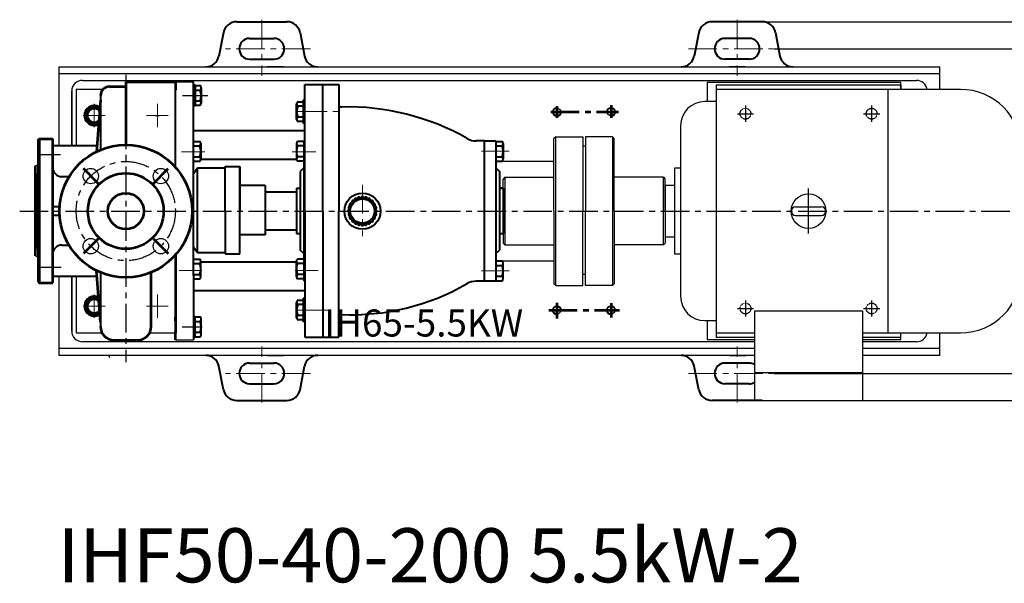
# Model space of a CAD drawing. Units: millimetres. Extents: x 18448 to 20285, y -10579 to -9244.
# Drawn here: x 18580 to 19673, y -10579 to -9954 of the extents above; entities that cross this region are included whole.
import ezdxf

# ---------------------------------------------------------------- set-up
doc = ezdxf.new("R2010")
doc.units = ezdxf.units.MM
for name, pattern in [('ACAD_ISO04W100', [30, 24, -3, 0, -3]), ('CENTER', [50.8, 31.75, -6.35, 6.35, -6.35]), ('YSYWPCG_CENTER', [0.7, 0.5, -0.1, 0, -0.1]), ('YSYWPCG_HIDDEN', [0.375, 0.25, -0.125])]:
    doc.linetypes.add(name, pattern=pattern)
for name, color, linetype in [('1', 7, 'Continuous'), ('YSYWPCG_CENTER', 4, 'YSYWPCG_CENTER'), ('YSYWPCG_HIDDEN', 3, 'YSYWPCG_HIDDEN'), ('尺寸线', 1, 'Continuous')]:
    doc.layers.add(name, color=color, linetype=linetype)
for name, color, linetype, lineweight in [('中心线', 5, 'CENTER', 13), ('粗实线', 7, 'Continuous', 40), ('细实线', 1, 'Continuous', 13)]:
    doc.layers.add(name, color=color, linetype=linetype, lineweight=lineweight)
doc.styles.get("Standard").update_dxf_attribs({"font": 'txt.shx', "height": 16, "bigfont": 'gbcbig.shx'})
doc.dimstyles.new('ISO-25', dxfattribs={"dimtxt": 2.5, "dimasz": 6, "dimexe": 1.25, "dimexo": 0.625, "dimtad": 1, "dimtxsty": 'Standard', "dimcen": 2.5, "dimadec": 0, "dimazin": 0, "dimtfac": 1, "dimtmove": 0, "dimatfit": 3, "dimfxl": 0, "dimarcsym": 0})

# ---------------------------------------------------------------- blocks, each defined once
blk = doc.blocks.new('*D26')
at = {"layer": 'Defpoints', "color": 0, "transparency": 16777216}
for p in [(28349.7, 2566.4), (28669.5, 2566.4), (28349.7, 2206.4)]:
    blk.add_point(p, dxfattribs=at)
at = {"layer": '尺寸线', "color": 0, "lineweight": -2, "transparency": 16777216}
for p, q in [((28350.4, 2566.4), (28670.8, 2566.4)), ((28669.5, 2212.4), (28669.5, 2560.4)), ((28350.4, 2206.4), (28670.8, 2206.4))]:
    blk.add_line(p, q, dxfattribs=at)
at = {"layer": '尺寸线', "color": 0, "transparency": 16777216}
for points in [[(28668.5, 2560.4), (28670.5, 2560.4), (28669.5, 2566.4)], [(28668.5, 2212.4), (28670.5, 2212.4), (28669.5, 2206.4)]]:
    blk.add_solid(points, dxfattribs=at)
at = {"layer": '尺寸线', "color": 0, "transparency": 16777216, "insert": (28660.9, 2386.4), "char_height": 16, "attachment_point": 5, "rotation": 90}
blk.add_mtext('360', dxfattribs=at)
blk = doc.blocks.new('*D27')
at = {"layer": 'Defpoints', "color": 0, "transparency": 16777216}
for p in [(28337.4, 2596.4), (28328.8, 2176.4), (28699, 2176.4)]:
    blk.add_point(p, dxfattribs=at)
at = {"layer": '尺寸线', "color": 0, "lineweight": -2, "transparency": 16777216}
for p, q in [((28338, 2596.4), (28700.2, 2596.4)), ((28699, 2590.4), (28699, 2182.4)), ((28329.4, 2176.4), (28700.2, 2176.4))]:
    blk.add_line(p, q, dxfattribs=at)
at = {"layer": '尺寸线', "color": 0, "transparency": 16777216}
for points in [[(28698, 2590.4), (28700, 2590.4), (28699, 2596.4)], [(28698, 2182.4), (28700, 2182.4), (28699, 2176.4)]]:
    blk.add_solid(points, dxfattribs=at)
at = {"layer": '尺寸线', "color": 0, "transparency": 16777216, "insert": (28690.3, 2386.4), "char_height": 16, "attachment_point": 5, "rotation": 90}
blk.add_mtext('420', dxfattribs=at)

msp = doc.modelspace()

# ---------------------------------------------------------------- linework, layer by layer
at = {"color": 7, "linetype": 'ByBlock', "lineweight": 53}
for p, q in [((18698.145, -10023.297), (18753.145, -10023.297)), ((18698.145, -10023.297), (18698.145, -10093.086)), ((18753.145, -10023.297), (18753.145, -10032.297)), ((18753.145, -10023.297), (18753.145, -10032.297)), ((18753.145, -10023.297), (18753.145, -10032.297)), ((18680.152, -10028.515), (18698.145, -10028.515)), ((18670.152, -10043.515), (18665.499, -10100.735)), ((18601.145, -10166.586), (18601.145, -10087.297)), ((18602.19, -10086.297), (18602.19, -10246.297)), ((18617.145, -10166.586), (18617.145, -10086.297)), ((18598.145, -10216.297), (18598.145, -10116.297)), ((18598.145, -10216.297), (18598.145, -10116.297)), ((18598.145, -10124.699), (18598.145, -10207.895)), ((18601.145, -10245.297), (18601.145, -10166.586)), ((18617.145, -10237.857), (18617.145, -10166.586)), ((18617.145, -10246.297), (18617.145, -10166.586)), ((18753.145, -10215.344), (18753.145, -10301.797)), ((18670.152, -10289.658), (18665.499, -10232.438)), ((18726.139, -10294.658), (18726.212, -10234.517)), ((18753.145, -10288.297), (18753.145, -10284.297)), ((18753.145, -10288.297), (18753.145, -10284.297)), ((18753.145, -10301.797), (18753.145, -10300.297)), ((18753.145, -10309.297), (18753.145, -10300.297)), ((18685.152, -10309.659), (18711.139, -10309.659))]:
    msp.add_line(p, q, dxfattribs=at)
for p, q in [((19353.145, -10026.586), (19353.145, -10306.586)), ((19353.145, -10026.586), (19558.145, -10026.586)), ((19558.145, -10026.586), (19558.145, -10031.586)), ((19624.145, -10031.586), (19353.145, -10031.586)), ((19543.645, -10031.586), (19543.645, -10301.586)), ((19353.145, -10045.086), (19340.595, -10045.086)), ((19313.595, -10072.086), (19313.595, -10261.086)), ((19306.815, -10119.086), (19306.815, -10214.086)), ((19313.595, -10119.086), (19306.815, -10119.086)), ((19296.645, -10138.086), (19296.645, -10195.086)), ((19306.815, -10138.086), (19296.645, -10138.086)), ((19441.245, -10161.786), (19470.045, -10161.786)), ((19441.245, -10171.386), (19470.045, -10171.386)), ((19296.645, -10195.086), (19306.815, -10195.086)), ((19306.815, -10214.086), (19313.595, -10214.086)), ((19515.745, -10277.576), (19395.545, -10277.576)), ((19395.545, -10277.576), (19395.545, -10376.586)), ((19515.745, -10376.586), (19515.745, -10277.576)), ((19340.595, -10288.086), (19353.145, -10288.086)), ((19353.145, -10301.586), (19395.545, -10301.586)), ((19353.145, -10306.586), (19395.545, -10306.586)), ((19515.745, -10301.586), (19624.145, -10301.586)), ((19515.745, -10306.586), (19558.145, -10306.586)), ((19558.145, -10306.586), (19558.145, -10301.586)), ((19395.545, -10345.476), (19515.745, -10345.476)), ((19395.545, -10376.586), (19515.745, -10376.586))]:
    msp.add_line(p, q)
at = {"color": 7, "lineweight": 53}
for p, q in [((18601.145, -10087.297), (18602.145, -10086.297)), ((18601.145, -10245.297), (18602.145, -10246.297))]:
    msp.add_line(p, q, dxfattribs=at)
at = {"color": 7, "linetype": 'ACAD_ISO04W100', "lineweight": 53}
for p, q in [((18602.145, -10086.297), (18617.145, -10086.297)), ((18602.145, -10246.297), (18617.145, -10246.297))]:
    msp.add_line(p, q, dxfattribs=at)
at = {"color": 7, "linetype": 'ByBlock', "lineweight": 53}
for radius in [73.5, 42, 20]:
    msp.add_circle((18698.145, -10166.586), radius, dxfattribs=at)
msp.add_circle((19455.645, -10166.586), 19.2)
for centre, radius, start, end in [((18680.152, -10038.515), 10, 90, 180.002766), ((18685.152, -10294.659), 15, 179.997234, 270), ((18711.139, -10294.659), 15, 270, 0.002766)]:
    msp.add_arc(centre, radius, start, end, dxfattribs=at)
for centre, radius, start, end in [((19624.145, -10099.086), 67.5, 0, 90), ((19340.595, -10072.086), 27, 90, 180), ((19441.245, -10166.586), 4.8, 90, 270), ((19441.245, -10166.586), 4.8, 90, 270), ((19441.245, -10166.586), 4.8, 90, 270), ((19470.045, -10166.586), 4.8, 270, 90), ((19624.145, -10234.086), 67.5, 270, 0), ((19340.595, -10261.086), 27, 180, 270)]:
    msp.add_arc(centre, radius, start, end)
at = {"layer": '1'}
for p, q in [((19175.145, -10084.086), (19173.145, -10086.086)), ((19173.145, -10166.586), (19173.145, -10086.086)), ((19175.145, -10084.086), (19205.145, -10084.086)), ((19175.145, -10249.086), (19175.145, -10084.086)), ((19205.145, -10084.086), (19205.145, -10166.586)), ((19238.145, -10084.086), (19208.145, -10084.086)), ((19208.145, -10084.086), (19208.145, -10166.586)), ((19208.145, -10084.086), (19208.145, -10166.586)), ((19238.145, -10084.086), (19240.145, -10086.086)), ((19238.145, -10084.086), (19238.145, -10249.086)), ((19240.145, -10166.586), (19240.145, -10086.086)), ((19208.145, -10094.554), (19205.145, -10094.554)), ((19118.645, -10129.086), (19116.645, -10131.086)), ((19116.645, -10166.586), (19116.645, -10131.086)), ((19118.645, -10129.086), (19173.145, -10129.086)), ((19118.645, -10129.086), (19118.645, -10204.086)), ((19294.645, -10129.086), (19240.145, -10129.086)), ((19294.645, -10129.086), (19296.645, -10131.086)), ((19294.645, -10204.086), (19294.645, -10129.086)), ((19296.645, -10166.586), (19296.645, -10131.086)), ((19116.645, -10166.586), (19116.645, -10202.086)), ((19173.145, -10166.586), (19173.145, -10247.086)), ((19205.145, -10249.086), (19205.145, -10166.586)), ((19208.145, -10249.086), (19208.145, -10166.586)), ((19240.145, -10166.586), (19240.145, -10247.086)), ((19296.645, -10166.586), (19296.645, -10202.086)), ((19116.645, -10202.086), (19118.645, -10204.086)), ((19296.645, -10202.086), (19294.645, -10204.086)), ((19118.645, -10204.086), (19173.145, -10204.086)), ((19294.645, -10204.086), (19240.145, -10204.086)), ((19208.145, -10237.086), (19205.145, -10237.086)), ((19175.145, -10249.086), (19173.145, -10247.086)), ((19175.145, -10249.086), (19205.145, -10249.086)), ((19238.145, -10249.086), (19208.145, -10249.086)), ((19238.145, -10249.086), (19240.145, -10247.086))]:
    msp.add_line(p, q, dxfattribs=at)
at = {"layer": '1', "ltscale": 15}
for centre in [(18659.254, -10127.696), (18737.036, -10127.696), (18659.254, -10205.477), (18737.036, -10205.477)]:
    msp.add_circle(centre, 8.5, dxfattribs=at)
at = {"layer": 'YSYWPCG_CENTER'}
for p, q in [((19385.645, -10049.586), (19385.645, -10067.586)), ((19525.645, -10049.586), (19525.645, -10067.586)), ((19376.645, -10058.586), (19394.645, -10058.586)), ((19516.645, -10058.586), (19534.645, -10058.586)), ((19455.645, -10191.586), (19455.645, -10141.586)), ((19385.645, -10265.586), (19385.645, -10283.586)), ((19525.645, -10265.586), (19525.645, -10283.586)), ((19376.645, -10274.586), (19394.645, -10274.586)), ((19516.645, -10274.586), (19534.645, -10274.586))]:
    msp.add_line(p, q, dxfattribs=at)
at = {"layer": 'YSYWPCG_HIDDEN'}
for centre in [(19385.645, -10058.586), (19525.645, -10058.586), (19385.645, -10274.586), (19525.645, -10274.586)]:
    msp.add_circle(centre, 6, dxfattribs=at)
at = {"layer": '中心线'}
for p, q in [((18848.982, -9954.329), (18848.982, -10016.586)), ((19376.37, -9954.329), (19376.37, -10016.586)), ((18903.093, -9986.586), (18808.843, -9986.586)), ((19322.259, -9986.586), (19416.508, -9986.586)), ((18663.145, -10047.729), (18663.145, -10073.444)), ((18733.145, -10047.729), (18733.145, -10073.444)), ((18651.01, -10060.586), (18675.281, -10060.586)), ((18721.01, -10060.586), (18745.281, -10060.586)), ((18886.254, -10056.297), (18912.645, -10056.297)), ((18889.848, -10056.297), (18939.705, -10056.297)), ((18759.989, -10100.893), (18785.98, -10100.893)), ((18908.805, -10100.876), (18882.813, -10100.876)), ((19092.671, -10100.297), (19123.385, -10100.297)), ((18960.641, -10137.345), (18960.641, -10194.556)), ((18757.174, -10232.297), (18782.66, -10232.297)), ((18911.62, -10232.297), (18886.134, -10232.297)), ((19092.671, -10232.876), (19123.385, -10232.876)), ((18663.145, -10259.149), (18663.145, -10284.865)), ((18733.145, -10259.149), (18733.145, -10284.865)), ((18651.01, -10272.007), (18675.281, -10272.007)), ((18721.01, -10272.007), (18745.281, -10272.007)), ((18886.254, -10276.297), (18912.645, -10276.297)), ((18894.275, -10276.297), (18929.334, -10276.297)), ((18848.982, -10378.844), (18848.982, -10316.586)), ((19376.37, -10378.844), (19376.37, -10316.586)), ((18903.093, -10346.586), (18808.843, -10346.586)), ((19322.259, -10346.586), (19416.508, -10346.586))]:
    msp.add_line(p, q, dxfattribs=at)
at = {"layer": '中心线', "lineweight": -3}
for p, q in [((18698.145, -10015.475), (18698.145, -10334.279)), ((18761.029, -10038.297), (18789.225, -10038.297)), ((18730.645, -10060.586), (18735.645, -10060.586)), ((18600.52, -10103.799), (18625.763, -10103.799)), ((18580.425, -10166.586), (19706.526, -10166.586)), ((18601.145, -10228.795), (18626.508, -10228.795)), ((18760.744, -10294.876), (18783.002, -10294.876))]:
    msp.add_line(p, q, dxfattribs=at)
at = {"layer": '中心线', "lineweight": 53}
for p, q in [((19236.455, -10049.26), (19236.455, -10063.29)), ((19169.526, -10056.586), (19244.785, -10056.586)), ((19176.455, -10050.239), (19176.455, -10063.277)), ((18667.47, -10135.911), (18651.039, -10119.48)), ((18728.821, -10135.911), (18745.251, -10119.48)), ((18667.47, -10197.262), (18651.039, -10213.693)), ((18728.821, -10197.262), (18745.251, -10213.693)), ((19176.455, -10268.197), (19176.455, -10285.68)), ((19167.343, -10276.586), (19245.752, -10276.586)), ((19236.455, -10268.651), (19236.455, -10284.772))]:
    msp.add_line(p, q, dxfattribs=at)
at = {"layer": '中心线', "lineweight": -3}
msp.add_circle((18698.145, -10166.586), 55, dxfattribs=at)
at = {"layer": '粗实线'}
for p, q in [((18821.181, -9956.586), (18876.783, -9956.586)), ((19404.171, -9956.586), (19348.569, -9956.586)), ((18806.496, -9968.526), (18801.47, -9994.647)), ((18891.467, -9968.526), (18896.494, -9994.647)), ((19333.884, -9968.526), (19328.858, -9994.647)), ((19418.856, -9968.526), (19423.882, -9994.647)), ((18835.482, -9975.086), (18862.482, -9975.086)), ((19389.87, -9975.086), (19362.869, -9975.086)), ((18835.482, -9998.086), (18862.482, -9998.086)), ((19389.87, -9998.086), (19362.869, -9998.086)), ((18753.145, -10032.297), (18753.145, -10023.297)), ((18753.145, -10032.297), (18753.145, -10024.297)), ((18753.145, -10032.297), (18753.145, -10024.297)), ((18753.145, -10117.829), (18753.145, -10024.297)), ((18773.145, -10094.797), (18773.145, -10023.297)), ((18773.145, -10025.907), (18773.927, -10025.907)), ((18773.145, -10050.687), (18773.145, -10025.907)), ((18773.927, -10025.907), (18773.927, -10050.687)), ((18773.927, -10027.848), (18775.234, -10027.848)), ((18775.234, -10027.297), (18775.234, -10049.297)), ((18775.234, -10027.297), (18780.529, -10027.297)), ((18896.645, -10026.297), (18916.645, -10026.297)), ((18896.645, -10166.586), (18896.645, -10026.297)), ((18900.645, -10026.297), (18934.645, -10026.297)), ((18916.645, -10086.297), (18916.645, -10026.297)), ((18916.645, -10166.586), (18916.645, -10026.297)), ((18934.645, -10026.297), (18934.645, -10166.586)), ((18670.152, -10038.515), (18670.161, -10098.622)), ((18773.927, -10038.297), (18775.234, -10036.94)), ((18773.927, -10039.654), (18775.234, -10038.297)), ((18775.234, -10032.297), (18780.489, -10032.297)), ((18781.816, -10029.734), (18781.816, -10044.297)), ((18773.927, -10048.745), (18775.234, -10048.745)), ((18775.234, -10044.297), (18780.612, -10044.297)), ((18775.234, -10049.297), (18780.711, -10049.297)), ((18781.816, -10044.297), (18781.81, -10046.774)), ((18887.645, -10064.782), (18887.645, -10047.812)), ((18889.445, -10045.327), (18895.145, -10045.327)), ((18895.145, -10069.297), (18895.145, -10043.297)), ((18896.645, -10043.297), (18895.145, -10043.297)), ((18896.645, -10069.297), (18896.645, -10043.297)), ((18773.145, -10050.687), (18773.927, -10050.687)), ((18895.145, -10050.297), (18889.445, -10050.297)), ((18887.645, -10062.297), (18887.645, -10064.782)), ((18895.145, -10062.297), (18889.445, -10062.297)), ((18895.145, -10067.267), (18889.445, -10067.267)), ((18896.645, -10069.297), (18895.145, -10069.297)), ((18896.645, -10077.565), (18773.145, -10077.565)), ((18773.149, -10089.314), (18780.119, -10089.314)), ((18773.149, -10093.143), (18773.149, -10094.297)), ((18781.406, -10091.751), (18781.406, -10106.314)), ((18887.388, -10091.734), (18887.388, -10106.297)), ((18887.388, -10093.143), (18887.388, -10094.297)), ((18895.645, -10089.297), (18888.674, -10089.297)), ((18896.645, -10088.797), (18895.645, -10088.797)), ((18895.645, -10088.797), (18895.645, -10166.586)), ((19095.645, -10088.797), (19086.854, -10088.797)), ((19095.645, -10088.797), (19108.645, -10088.797)), ((19095.645, -10088.797), (19095.645, -10166.586)), ((19108.645, -10088.797), (19108.645, -10166.586)), ((19108.645, -10089.297), (19115.616, -10089.297)), ((19116.903, -10091.734), (19116.903, -10106.297)), ((18617.145, -10093.797), (18666.063, -10093.797)), ((18773.145, -10166.586), (18773.145, -10094.797)), ((18773.149, -10094.314), (18780.08, -10094.314)), ((18895.645, -10094.297), (18888.714, -10094.297)), ((19108.645, -10094.297), (19115.577, -10094.297)), ((18773.149, -10106.314), (18780.203, -10106.314)), ((18773.149, -10111.314), (18780.302, -10111.314)), ((18887.434, -10109.364), (18781.362, -10109.364)), ((18781.406, -10106.314), (18781.401, -10108.791)), ((18887.388, -10106.297), (18887.393, -10108.774)), ((18895.645, -10111.297), (18888.492, -10111.297)), ((18895.645, -10106.297), (18888.591, -10106.297)), ((19108.645, -10106.297), (19115.7, -10106.297)), ((19108.645, -10111.297), (19115.798, -10111.297)), ((19116.903, -10106.297), (19116.898, -10108.774)), ((18773.145, -10124.882), (18777.734, -10118.503)), ((18777.734, -10118.503), (18808.443, -10118.503)), ((18777.734, -10212.56), (18777.734, -10118.503)), ((18808.443, -10166.586), (18808.443, -10117.098)), ((18808.443, -10117.098), (18824.636, -10117.098)), ((18824.636, -10213.965), (18824.636, -10117.098)), ((18824.636, -10117.098), (18824.636, -10166.586)), ((18895.645, -10118.797), (18891.645, -10122.797)), ((18891.645, -10122.797), (18891.645, -10166.586)), ((19108.645, -10118.797), (19112.645, -10122.797)), ((19112.645, -10122.797), (19112.645, -10166.586)), ((18627.145, -10128.297), (18635.407, -10128.297)), ((18852.645, -10138.031), (18824.636, -10138.031)), ((18852.645, -10138.031), (18852.645, -10193.031)), ((18852.645, -10145.297), (18887.645, -10145.297)), ((18887.645, -10141.297), (18891.645, -10141.297)), ((18887.645, -10141.297), (18887.645, -10191.297)), ((19116.645, -10141.297), (19112.645, -10141.297)), ((19112.645, -10141.297), (19116.645, -10141.297)), ((19116.645, -10141.297), (19116.645, -10191.297)), ((18617.145, -10161.586), (18624.816, -10161.586)), ((18773.145, -10237.797), (18773.145, -10166.586)), ((18808.443, -10166.586), (18808.443, -10213.965)), ((18891.645, -10166.586), (18891.645, -10209.797)), ((18895.645, -10166.586), (18895.645, -10243.797)), ((18896.645, -10166.586), (18896.645, -10306.297)), ((18916.645, -10166.586), (18916.645, -10306.297)), ((18916.645, -10166.586), (18916.645, -10306.297)), ((18934.645, -10306.297), (18934.645, -10166.586)), ((19095.645, -10166.586), (19095.645, -10243.797)), ((19108.645, -10166.586), (19108.645, -10243.797)), ((19112.645, -10166.586), (19112.645, -10209.797)), ((18624.816, -10171.586), (18617.145, -10171.586)), ((18852.645, -10187.297), (18887.645, -10187.297)), ((18887.645, -10191.297), (18891.645, -10191.297)), ((19112.645, -10191.297), (19116.645, -10191.297)), ((18852.645, -10193.031), (18824.636, -10193.031)), ((18627.145, -10204.297), (18635.057, -10204.297)), ((18773.145, -10206.181), (18777.734, -10212.56)), ((18777.734, -10212.56), (18808.443, -10212.56)), ((18895.645, -10213.797), (18891.645, -10209.797)), ((19108.645, -10213.797), (19112.645, -10209.797)), ((18753.145, -10300.297), (18753.145, -10215.344)), ((18753.145, -10215.344), (18753.145, -10300.797)), ((18753.145, -10300.797), (18753.145, -10215.344)), ((18753.145, -10300.297), (18753.145, -10215.344)), ((18773.149, -10219.766), (18780.302, -10219.766)), ((18781.406, -10224.766), (18781.401, -10222.289)), ((18887.391, -10223.229), (18781.403, -10223.229)), ((18808.443, -10213.965), (18824.636, -10213.965)), ((18887.388, -10224.766), (18887.393, -10222.289)), ((18895.645, -10219.766), (18888.492, -10219.766)), ((19108.645, -10221.876), (19115.798, -10221.876)), ((19116.903, -10226.876), (19116.898, -10224.399)), ((18670.154, -10234.548), (18670.152, -10294.658)), ((18773.149, -10224.766), (18780.203, -10224.766)), ((18781.406, -10239.329), (18781.406, -10224.766)), ((18887.388, -10239.329), (18887.388, -10224.766)), ((18895.645, -10224.766), (18888.591, -10224.766)), ((19108.645, -10226.876), (19115.7, -10226.876)), ((19116.903, -10241.439), (19116.903, -10226.876)), ((18617.145, -10238.797), (18666.016, -10238.797)), ((18773.145, -10237.797), (18773.145, -10309.297)), ((18773.149, -10237.92), (18773.149, -10236.766)), ((18773.149, -10236.766), (18780.08, -10236.766)), ((18773.149, -10241.766), (18780.119, -10241.766)), ((18887.388, -10237.92), (18887.388, -10236.766)), ((18895.645, -10241.766), (18888.674, -10241.766)), ((18895.645, -10236.766), (18888.714, -10236.766)), ((18896.645, -10243.797), (18895.645, -10243.797)), ((19095.645, -10244.376), (19086.854, -10244.376)), ((19095.645, -10243.797), (19108.645, -10243.797)), ((19108.645, -10238.876), (19115.577, -10238.876)), ((19108.645, -10243.876), (19115.616, -10243.876)), ((18896.645, -10255.028), (18773.145, -10255.028)), ((18887.645, -10284.782), (18887.645, -10267.812)), ((18889.445, -10265.327), (18895.145, -10265.327)), ((18895.145, -10289.297), (18895.145, -10263.297)), ((18896.645, -10263.297), (18895.145, -10263.297)), ((18896.645, -10289.297), (18896.645, -10263.297)), ((18895.145, -10270.297), (18889.445, -10270.297)), ((18753.145, -10284.297), (18753.145, -10288.297)), ((18753.145, -10284.297), (18753.145, -10288.297)), ((18773.145, -10282.486), (18773.927, -10282.486)), ((18773.927, -10307.266), (18773.927, -10282.486)), ((18773.927, -10284.428), (18775.234, -10284.428)), ((18775.234, -10305.876), (18775.234, -10283.876)), ((18775.234, -10283.876), (18780.711, -10283.876)), ((18775.234, -10288.876), (18780.612, -10288.876)), ((18781.816, -10288.876), (18781.81, -10286.399)), ((18781.816, -10303.439), (18781.816, -10288.876)), ((18887.645, -10282.297), (18887.645, -10284.782)), ((18895.145, -10282.297), (18889.445, -10282.297)), ((18895.145, -10287.267), (18889.445, -10287.267)), ((18896.645, -10289.297), (18895.145, -10289.297)), ((18753.145, -10300.297), (18753.145, -10301.797)), ((18753.145, -10300.297), (18753.145, -10308.297)), ((18773.927, -10293.519), (18775.234, -10294.876)), ((18773.927, -10294.876), (18775.234, -10296.233)), ((18775.234, -10300.876), (18780.489, -10300.876)), ((18773.145, -10307.266), (18773.927, -10307.266)), ((18773.927, -10305.325), (18775.234, -10305.325)), ((18775.234, -10305.876), (18780.529, -10305.876)), ((18896.645, -10306.297), (18916.645, -10306.297)), ((18900.645, -10306.297), (18934.645, -10306.297)), ((18806.496, -10364.647), (18801.47, -10338.526)), ((18835.482, -10335.086), (18862.482, -10335.086)), ((18891.467, -10364.647), (18896.494, -10338.526)), ((19333.884, -10364.647), (19328.858, -10338.526)), ((19389.87, -10335.086), (19362.869, -10335.086)), ((18835.482, -10358.086), (18862.482, -10358.086)), ((19389.87, -10358.086), (19362.869, -10358.086)), ((18821.181, -10376.586), (18876.783, -10376.586)), ((19404.171, -10376.586), (19348.569, -10376.586))]:
    msp.add_line(p, q, dxfattribs=at)
at = {"layer": '粗实线', "lineweight": -3}
for p, q in [((18623.982, -10006.586), (19601.37, -10006.586)), ((18623.982, -10006.586), (18623.982, -10093.797)), ((18623.982, -10014.086), (19601.37, -10014.086)), ((18823.982, -10006.586), (18903.982, -10006.586)), ((18823.982, -10006.586), (18903.982, -10006.586)), ((18872.982, -10006.586), (18854.982, -10006.586)), ((19336.37, -10006.586), (19416.37, -10006.586)), ((19336.37, -10006.586), (19416.37, -10006.586)), ((19385.37, -10006.586), (19367.37, -10006.586)), ((19601.37, -10031.586), (19601.37, -10006.586)), ((18650.191, -10021.586), (19575.366, -10021.586)), ((18753.145, -10023.297), (18753.145, -10032.297)), ((18753.145, -10023.297), (18753.145, -10032.297)), ((18753.145, -10023.297), (18753.145, -10032.297)), ((18753.145, -10023.297), (18773.145, -10023.297)), ((19343.145, -10024.086), (19343.145, -10045.086)), ((19558.145, -10024.086), (19343.145, -10024.086)), ((19558.145, -10031.586), (19558.145, -10024.086)), ((18638.191, -10033.586), (18638.191, -10093.797)), ((18638.191, -10093.797), (18638.191, -10033.586)), ((18643.191, -10031.586), (18643.191, -10094.086)), ((18672.94, -10031.586), (18643.191, -10031.586)), ((18753.121, -10094.086), (18753.121, -10031.586)), ((18598.145, -10116.297), (18601.145, -10114.565)), ((19173.145, -10111.586), (19108.645, -10111.586)), ((18598.145, -10216.297), (18601.145, -10218.029)), ((18753.145, -10215.344), (18753.145, -10301.797)), ((19108.645, -10221.586), (19173.145, -10221.586)), ((18623.982, -10238.797), (18623.982, -10326.586)), ((18638.191, -10238.797), (18638.191, -10299.586)), ((18638.191, -10299.586), (18638.191, -10238.797)), ((18643.191, -10239.086), (18643.191, -10301.586)), ((18753.121, -10301.586), (18753.121, -10239.086)), ((18753.145, -10288.297), (18753.145, -10284.297)), ((18753.145, -10288.297), (18753.145, -10284.297)), ((19343.145, -10288.086), (19343.145, -10309.086)), ((18753.145, -10301.797), (18753.145, -10300.297)), ((18753.145, -10309.297), (18753.145, -10300.297)), ((18643.191, -10301.586), (18671.847, -10301.586)), ((19395.545, -10311.586), (18650.191, -10311.586)), ((18724.443, -10301.586), (18753.121, -10301.586)), ((18753.145, -10309.297), (18773.145, -10309.297)), ((19343.145, -10309.086), (19395.545, -10309.086)), ((19515.745, -10309.086), (19558.145, -10309.086)), ((19575.366, -10311.586), (19515.745, -10311.586)), ((19558.145, -10309.086), (19558.145, -10301.586)), ((19601.37, -10326.586), (19601.37, -10301.586)), ((19395.545, -10319.086), (18623.982, -10319.086)), ((19601.37, -10319.086), (19515.745, -10319.086)), ((19395.545, -10326.586), (18623.982, -10326.586)), ((18903.982, -10326.586), (18823.982, -10326.586)), ((18903.982, -10326.586), (18823.982, -10326.586)), ((18854.982, -10326.586), (18872.982, -10326.586)), ((19395.545, -10326.586), (19336.983, -10326.586)), ((19395.545, -10326.586), (19336.983, -10326.586)), ((19367.983, -10326.586), (19385.983, -10326.586)), ((19601.37, -10326.586), (19515.745, -10326.586))]:
    msp.add_line(p, q, dxfattribs=at)
at = {"layer": '粗实线'}
for points in [[(18669.282, -10054.215), (18668.053, -10052.086), (18658.238, -10052.086), (18653.33, -10060.586), (18658.238, -10069.087), (18668.053, -10069.087), (18668.076, -10069.047)], [(18668.025, -10263.507), (18658.238, -10263.507), (18653.33, -10272.007), (18658.238, -10280.507), (18668.053, -10280.507), (18669.24, -10278.45)]]:
    msp.add_lwpolyline(points, dxfattribs=at)
at = {"layer": '粗实线', "lineweight": -3}
for centre in [(19176.455, -10056.586), (19236.455, -10056.586), (19176.455, -10276.586), (19236.455, -10276.586)]:
    msp.add_circle(centre, 4.2, dxfattribs=at)
at = {"layer": '粗实线'}
for radius in [20, 15.084, 13.409]:
    msp.add_circle((18960.641, -10166.586), radius, dxfattribs=at)
for centre, radius, start, end in [((18821.181, -9971.586), 15, 90, 168.228983), ((18876.783, -9971.586), 15, 11.771017, 90), ((19348.569, -9971.586), 15, 90, 168.228983), ((19404.171, -9971.586), 15, 11.771017, 90), ((18835.482, -9986.586), 11.5, 90, 270), ((18862.482, -9986.586), 11.5, 270, 90), ((19362.869, -9986.586), 11.5, 90, 270), ((19389.87, -9986.586), 11.5, 270, 90), ((18786.785, -9991.586), 15, 270, 348.228983), ((18911.178, -9991.586), 15, 191.771017, 270), ((19314.173, -9991.586), 15, 270, 348.228983), ((19438.566, -9991.586), 15, 191.771017, 270), ((18778.771, -10029.783), 3.045, 304.353324, 54.742058), ((18766.932, -10038.436), 14.883, 336.810262, 24.364288), ((18663.145, -10060.586), 11, 54.749182, 295.953184), ((18778.516, -10046.839), 3.295, 311.773078, 50.487618), ((18890.261, -10047.812), 2.615, 108.164909, 251.835091), ((18936.645, -10049.224), 2, 180, 271.710505), ((18663.145, -10060.586), 9.815, 50.563747, 300.13862), ((18663.145, -10060.586), 7.524, 37.256438, 313.445928), ((18898.545, -10056.297), 10.9, 146.601512, 213.398488), ((18944.675, -10318.104), 267, 91.497426, 91.710505), ((18944.675, -10318.104), 267, 60.303989, 91.497426), ((18890.261, -10064.782), 2.615, 108.164909, 251.835091), ((18778.362, -10091.8), 3.045, 304.353324, 54.742058), ((18890.432, -10091.783), 3.045, 125.257942, 235.646676), ((19086.854, -10068.797), 20, 240.303989, 270), ((19113.859, -10091.783), 3.045, 304.353324, 54.742058), ((18766.523, -10100.454), 14.883, 336.810262, 24.364288), ((18902.271, -10100.436), 14.883, 155.635712, 203.189738), ((19102.02, -10100.436), 14.883, 336.810262, 24.364288), ((18778.106, -10108.856), 3.295, 311.773078, 50.487618), ((18890.688, -10108.839), 3.295, 129.512382, 228.226922), ((19113.603, -10108.839), 3.295, 311.773078, 50.487618), ((18627.145, -10118.297), 10, 180, 270), ((18948.036, -10159.309), 1.565, 76.865418, 223.134582), ((18950.349, -10156.295), 1.565, 61.865418, 208.134582), ((18953.364, -10153.982), 1.565, 46.865418, 193.134582), ((18956.874, -10152.528), 1.565, 31.865418, 178.134582), ((18960.641, -10152.032), 1.565, 16.865418, 163.134582), ((18964.408, -10152.528), 1.565, 1.865418, 148.134582), ((18967.919, -10153.982), 1.565, 346.865418, 133.134582), ((18970.933, -10156.295), 1.565, 331.865418, 118.134582), ((18973.246, -10159.309), 1.565, 316.865418, 103.134582), ((18946.086, -10166.586), 1.565, 106.865418, 253.134582), ((18946.582, -10162.819), 1.565, 91.865418, 238.134582), ((18946.582, -10170.354), 1.565, 121.865418, 268.134582), ((18974.7, -10162.819), 1.565, 301.865418, 88.134582), ((18974.7, -10170.354), 1.565, 271.865418, 58.134582), ((18975.196, -10166.586), 1.565, 286.865418, 73.134582), ((18948.036, -10173.864), 1.565, 136.865418, 283.134582), ((18950.349, -10176.878), 1.565, 151.865418, 298.134582), ((18953.364, -10179.191), 1.565, 166.865418, 313.134582), ((18956.874, -10180.645), 1.565, 181.865418, 328.134582), ((18964.408, -10180.645), 1.565, 211.865418, 358.134582), ((18967.919, -10179.191), 1.565, 226.865418, 13.134582), ((18970.933, -10176.878), 1.565, 241.865418, 28.134582), ((18973.246, -10173.864), 1.565, 256.865418, 43.134582), ((18960.641, -10181.141), 1.565, 196.865418, 343.134582), ((18627.145, -10214.297), 10, 90, 180), ((18778.106, -10222.224), 3.295, 309.512382, 48.226922), ((18890.688, -10222.224), 3.295, 131.773078, 230.487618), ((19113.603, -10224.334), 3.295, 309.512382, 48.226922), ((18766.523, -10230.627), 14.883, 335.635712, 23.189738), ((18902.271, -10230.627), 14.883, 156.810262, 204.364288), ((19102.02, -10232.737), 14.883, 335.635712, 23.189738), ((18778.362, -10239.28), 3.045, 305.257942, 55.646676), ((18890.432, -10239.28), 3.045, 124.353324, 234.742058), ((19086.854, -10264.376), 20, 90, 119.696011), ((19113.859, -10241.39), 3.045, 305.257942, 55.646676), ((18947.496, -10022.088), 259.507, 267.616737, 299.922651), ((18663.145, -10272.007), 11, 64.330538, 304.967096), ((18663.145, -10272.007), 9.815, 60.194447, 309.103186), ((18663.145, -10272.007), 7.524, 47.086648, 322.210986), ((18890.261, -10267.812), 2.615, 108.164909, 251.835091), ((18898.545, -10276.297), 10.9, 146.601512, 213.398488), ((18766.932, -10294.737), 14.883, 335.635712, 23.189738), ((18778.516, -10286.334), 3.295, 309.512382, 48.226922), ((18890.261, -10284.782), 2.615, 108.164909, 251.835091), ((18936.645, -10283.37), 2, 88.289495, 180), ((18944.675, -10014.49), 267, 268.289495, 268.502574), ((18778.771, -10303.39), 3.045, 305.257942, 55.646676), ((18786.785, -10341.586), 15, 11.771017, 90), ((18911.178, -10341.586), 15, 90, 168.228983), ((19314.173, -10341.586), 15, 11.771017, 90), ((18835.482, -10346.586), 11.5, 90, 270), ((18862.482, -10346.586), 11.5, 270, 90), ((19362.869, -10346.586), 11.5, 90, 270), ((19389.87, -10346.586), 11.5, 60.427804, 90), ((18821.181, -10361.586), 15, 191.771017, 270), ((18876.783, -10361.586), 15, 270, 348.228983), ((19348.569, -10361.586), 15, 191.771017, 270), ((19389.87, -10346.586), 11.5, 270, 299.572196)]:
    msp.add_arc(centre, radius, start, end, dxfattribs=at)
at = {"layer": '粗实线', "lineweight": -3}
for centre, start, end in [((18650.191, -10033.586), 90, 180), ((19575.366, -10033.586), 9.594068, 90), ((18650.191, -10299.586), 180, 270), ((19575.366, -10299.586), 270, 350.405932)]:
    msp.add_arc(centre, 12, start, end, dxfattribs=at)
at = {"layer": '细实线', "lineweight": -3}
for p, q in [((18680.791, -10326.297), (18679.5, -10327.795)), ((18679.5, -10327.795), (18680.26, -10329.01))]:
    msp.add_line(p, q, dxfattribs=at)
at = {"layer": '细实线'}
for centre, start, end in [((19176.455, -10056.586), 90, 0), ((19236.455, -10056.586), 270, 180), ((19176.455, -10276.586), 0, 270), ((19236.455, -10276.586), 0, 270)]:
    msp.add_arc(centre, 5, start, end, dxfattribs=at)

# ---------------------------------------------------------------- texts
at = {"layer": '粗实线', "insert": (18622.561, -10518.312), "char_height": 60, "width": 2237.30918, "attachment_point": 1}
msp.add_mtext('{\\fFangSong_GB2312|b0|i0|c134|p49;IHF50-40-200 5.5kW-2}', dxfattribs=at)
at = {"layer": '细实线', "insert": (18918.398, -10275.719), "char_height": 30, "width": 118.35091, "attachment_point": 1}
msp.add_mtext('{\\fSimSun|b0|i0|c0|p2;IH65-5.5KW}', dxfattribs=at)

# ---------------------------------------------------------------- dimensions: what is measured, and where the dimension line sits
at = {"layer": '尺寸线'}
for base, p1, p2, picture, middle in [((19765.712, -10376.586), (19404.171, -9956.586), (19395.545, -10376.586), '*D27', (19757.087, -10166.586)), ((19736.298, -9986.586), (19416.508, -10346.586), (19416.508, -9986.586), '*D26', (19727.673, -10166.586))]:
    dim = msp.add_linear_dim(base=base, p1=p1, p2=p2, angle=90, dimstyle='ISO-25', dxfattribs=at)
    dim.commit()
    dim.dimension.update_dxf_attribs({"geometry": picture, "text_midpoint": middle, "insert": (-8933.241, -12553.017)})

doc.saveas('drawing.dxf')
